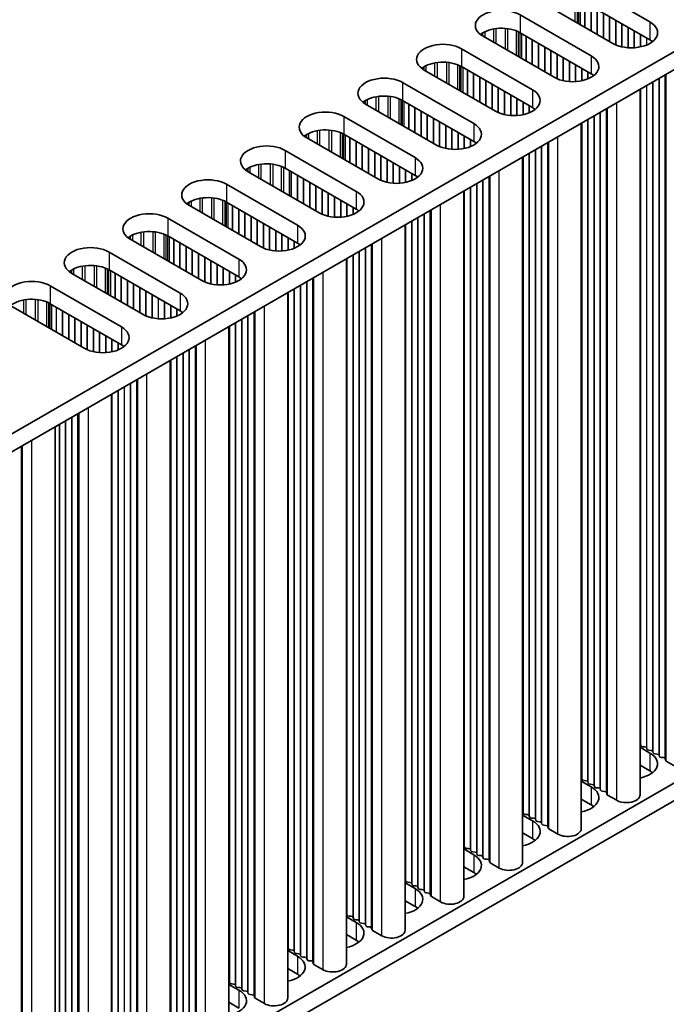
# Model space of a CAD drawing. Units: millimetres. Extents: x 0 to 9424, y 0 to 1686.
# Drawn here: x 575 to 634, y 348 to 438 of the extents above; entities that cross this region are included whole.
import ezdxf

# ---------------------------------------------------------------- set-up
doc = ezdxf.new("R2010")
doc.units = ezdxf.units.MM
doc.header["$LTSCALE"] = 5
doc.layers.add('Visible (ISO)', color=7, linetype='Continuous', lineweight=35)
doc.layers.add('Visible Narrow (ISO)', color=7, linetype='Continuous', lineweight=25)

msp = doc.modelspace()

# ---------------------------------------------------------------- linework, layer by layer
at = {"layer": 'Visible (ISO)'}
for p, q in [((467.644, 338.7715), (695.1556, 470.1254)), ((469.0582, 337.955), (695.1556, 468.4924)), ((626.142, 441.7929), (632.6474, 438.0371)), ((632.6474, 436.4041), (626.142, 440.1599)), ((629.2532, 436.0775), (622.7479, 439.8333)), ((620.768, 438.6903), (627.2733, 434.9344)), ((623.8792, 432.9748), (617.3739, 436.7307)), ((627.2733, 433.3014), (620.768, 437.0573)), ((615.394, 435.5876), (621.8993, 431.8317)), ((621.8993, 430.1987), (615.394, 433.9546)), ((618.5052, 429.8721), (611.9998, 433.628)), ((610.0199, 432.4849), (616.5253, 428.729)), ((631.7407, 367.2672), (631.7407, 431.8798)), ((613.1312, 426.7694), (606.6258, 430.5253)), ((616.5253, 427.096), (610.0199, 430.8519)), ((604.6459, 429.3822), (611.1513, 425.6263)), ((626.3667, 364.1645), (626.3667, 428.7771)), ((611.1513, 423.9933), (604.6459, 427.7492)), ((607.7572, 423.6667), (601.2518, 427.4226)), ((599.2719, 426.2795), (605.7773, 422.5236)), ((620.9927, 361.0618), (620.9927, 425.6744)), ((602.3832, 420.564), (595.8778, 424.3199)), ((605.7773, 420.8906), (599.2719, 424.6465)), ((593.8979, 423.1768), (600.4033, 419.4209)), ((615.6186, 357.9592), (615.6186, 422.5717)), ((597.0092, 417.4613), (590.5038, 421.2172)), ((600.4033, 417.7879), (593.8979, 421.5438)), ((588.5239, 420.0741), (595.0293, 416.3182)), ((610.2446, 354.8565), (610.2446, 419.469)), ((595.0293, 414.6853), (588.5239, 418.4411)), ((591.6352, 414.3587), (585.1298, 418.1145)), ((583.1499, 416.9714), (589.6553, 413.2156)), ((604.8706, 351.7538), (604.8706, 416.3663)), ((586.2612, 411.256), (579.7558, 415.0119)), ((589.6553, 411.5826), (583.1499, 415.3385)), ((577.7759, 413.8688), (584.2813, 410.1129)), ((599.4966, 348.6511), (599.4966, 413.2636)), ((584.2813, 408.4799), (577.7759, 412.2358)), ((580.8871, 408.1533), (574.3818, 411.9092)), ((594.1226, 345.5484), (594.1226, 410.161)), ((588.7486, 342.4457), (588.7486, 407.0583)), ((485.1802, 281.9433), (695.1556, 403.1727)), ((583.3746, 339.343), (583.3746, 403.9556)), ((485.1802, 280.3103), (695.1556, 401.5397)), ((578.2127, 336.3628), (578.2127, 400.9754)), ((631.7407, 371.6078), (632.6474, 371.0843)), ((631.813, 371.762), (631.7847, 371.8763)), ((632.1807, 371.6477), (631.9827, 371.664)), ((632.3787, 371.4354), (632.3504, 371.5497)), ((632.7464, 371.3211), (632.5484, 371.3374)), ((632.9443, 371.1088), (632.9161, 371.2231)), ((633.312, 370.9945), (633.114, 371.0109)), ((633.51, 370.7822), (633.4817, 370.8965)), ((633.8777, 370.6679), (633.6797, 370.6843)), ((632.6474, 369.4513), (631.7407, 369.9748)), ((634.0875, 370.408), (634.0474, 370.5699)), ((634.9808, 369.8596), (634.1441, 370.3427)), ((626.3667, 368.5051), (627.2733, 367.9816)), ((626.439, 368.6593), (626.4107, 368.7737)), ((626.8067, 368.545), (626.6087, 368.5614)), ((627.0046, 368.3327), (626.9764, 368.4471)), ((627.3723, 368.2184), (627.1744, 368.2348)), ((627.5703, 368.0061), (627.542, 368.1205)), ((627.938, 367.8918), (627.74, 367.9082)), ((628.136, 367.6795), (628.1077, 367.7939)), ((628.5037, 367.5652), (628.3057, 367.5816)), ((628.7135, 367.3053), (628.6734, 367.4673)), ((629.6068, 366.7569), (628.7701, 367.24)), ((627.2733, 366.3487), (626.3667, 366.8721)), ((620.9927, 365.4024), (621.8993, 364.879)), ((621.0649, 365.5567), (621.0367, 365.671)), ((621.4326, 365.4423), (621.2347, 365.4587)), ((621.6306, 365.2301), (621.6023, 365.3444)), ((621.9983, 365.1157), (621.8003, 365.1321)), ((622.1963, 364.9035), (622.168, 365.0178)), ((622.564, 364.7891), (622.366, 364.8055)), ((622.762, 364.5769), (622.7337, 364.6912)), ((623.1297, 364.4625), (622.9317, 364.4789)), ((623.3395, 364.2026), (623.2994, 364.3646)), ((621.8993, 363.246), (620.9927, 363.7694)), ((624.2328, 363.6542), (623.396, 364.1373)), ((615.6909, 362.454), (615.6627, 362.5683)), ((615.6186, 362.2997), (616.5253, 361.7763)), ((616.0586, 362.3397), (615.8606, 362.356)), ((616.2566, 362.1274), (616.2283, 362.2417)), ((616.6243, 362.0131), (616.4263, 362.0294)), ((616.8223, 361.8008), (616.794, 361.9151)), ((617.19, 361.6865), (616.992, 361.7028)), ((617.388, 361.4742), (617.3597, 361.5885)), ((617.7557, 361.3599), (617.5577, 361.3762)), ((617.9655, 361.0999), (617.9254, 361.2619)), ((618.8588, 360.5515), (618.022, 361.0346)), ((616.5253, 360.1433), (615.6186, 360.6668)), ((610.2446, 359.1971), (611.1513, 358.6736)), ((610.3169, 359.3513), (610.2886, 359.4656)), ((610.6846, 359.237), (610.4866, 359.2533)), ((610.8826, 359.0247), (610.8543, 359.139)), ((611.2503, 358.9104), (611.0523, 358.9267)), ((611.4483, 358.6981), (611.42, 358.8124)), ((611.816, 358.5838), (611.618, 358.6001)), ((612.014, 358.3715), (611.9857, 358.4858)), ((612.3817, 358.2572), (612.1837, 358.2735)), ((612.5915, 357.9973), (612.5514, 358.1592)), ((611.1513, 357.0406), (610.2446, 357.5641)), ((613.4848, 357.4488), (612.648, 357.9319)), ((604.9429, 356.2486), (604.9146, 356.3629)), ((604.8706, 356.0944), (605.7773, 355.5709)), ((605.3106, 356.1343), (605.1126, 356.1506)), ((605.5086, 355.922), (605.4803, 356.0363)), ((605.8763, 355.8077), (605.6783, 355.824)), ((606.0743, 355.5954), (606.046, 355.7097)), ((606.442, 355.4811), (606.244, 355.4974)), ((606.64, 355.2688), (606.6117, 355.3831)), ((605.7773, 353.9379), (604.8706, 354.4614)), ((607.0077, 355.1545), (606.8097, 355.1708)), ((607.2174, 354.8946), (607.1774, 355.0565)), ((608.1108, 354.3462), (607.274, 354.8292)), ((599.4966, 352.9917), (600.4033, 352.4682)), ((599.5689, 353.1459), (599.5406, 353.2602)), ((599.9366, 353.0316), (599.7386, 353.0479)), ((600.1346, 352.8193), (600.1063, 352.9336)), ((600.5023, 352.705), (600.3043, 352.7213)), ((600.7003, 352.4927), (600.672, 352.607)), ((601.068, 352.3784), (600.87, 352.3947)), ((601.266, 352.1661), (601.2377, 352.2804)), ((601.6337, 352.0518), (601.4357, 352.0681)), ((601.8434, 351.7919), (601.8034, 351.9538)), ((602.7367, 351.2435), (601.9, 351.7266)), ((600.4033, 350.8352), (599.4966, 351.3587)), ((594.1226, 349.889), (595.0293, 349.3655)), ((594.1949, 350.0432), (594.1666, 350.1575)), ((594.5626, 349.9289), (594.3646, 349.9452)), ((594.7606, 349.7166), (594.7323, 349.8309)), ((595.1283, 349.6023), (594.9303, 349.6186)), ((595.3263, 349.39), (595.298, 349.5043)), ((595.694, 349.2757), (595.496, 349.292)), ((595.8919, 349.0634), (595.8637, 349.1777)), ((595.0293, 347.7325), (594.1226, 348.256)), ((596.2596, 348.9491), (596.0617, 348.9654)), ((596.4694, 348.6892), (596.4293, 348.8511)), ((597.3627, 348.1408), (596.526, 348.6239))]:
    msp.add_line(p, q, dxfattribs=at)
for centre, major_axis, start_param, end_param in [((619.0709, 437.7105), (-2.4, 0), 3.9269908, 7.0685835), ((619.0709, 436.0775), (-2.4, 0), 3.9269908, 5.6530481), ((630.9503, 437.0573), (2.4, 0), 3.9269908, 7.0685835), ((613.6969, 434.6078), (-2.4, 0), 3.9269908, 7.0685835), ((630.9503, 435.4243), (-2.4, 0), 3.7717299, 3.9269908), ((625.5763, 433.9546), (2.4, 0), 3.9269908, 7.0685835), ((613.6969, 432.9748), (-2.4, 0), 3.9269908, 5.6530481), ((608.3229, 431.5051), (-2.4, 0), 3.9269908, 7.0685835), ((625.5763, 432.3216), (-2.4, 0), 3.7717299, 3.9269908), ((608.3229, 429.8721), (-2.4, 0), 3.9269908, 5.6530481), ((620.2023, 430.8519), (2.4, 0), 3.9269908, 7.0685835), ((620.2023, 429.2189), (-2.4, 0), 3.7717299, 3.9269908), ((602.9489, 428.4024), (-2.4, 0), 3.9269908, 7.0685835), ((614.8283, 427.7492), (2.4, 0), 3.9269908, 7.0685835), ((602.9489, 426.7694), (-2.4, 0), 3.9269908, 5.6530481), ((597.5749, 425.2997), (-2.4, 0), 3.9269908, 7.0685835), ((614.8283, 426.1162), (-2.4, 0), 3.7717299, 3.9269908), ((609.4543, 424.6465), (2.4, 0), 3.9269908, 7.0685835), ((597.5749, 423.6667), (-2.4, 0), 3.9269908, 5.6530481), ((609.4543, 423.0135), (-2.4, 0), 3.7717299, 3.9269908), ((592.2008, 422.197), (-2.4, 0), 3.9269908, 7.0685835), ((604.0802, 421.5438), (2.4, 0), 3.9269908, 7.0685835), ((592.2008, 420.564), (-2.4, 0), 3.9269908, 5.6530481), ((586.8268, 419.0943), (-2.4, 0), 3.9269908, 7.0685835), ((604.0802, 419.9108), (-2.4, 0), 3.7717299, 3.9269908), ((598.7062, 418.4411), (2.4, 0), 3.9269908, 7.0685835), ((586.8268, 417.4613), (-2.4, 0), 3.9269908, 5.6530481), ((598.7062, 416.8081), (-2.4, 0), 3.7717299, 3.9269908), ((581.4528, 415.9916), (-2.4, 0), 3.9269908, 7.0685835), ((581.4528, 414.3587), (-2.4, 0), 3.9269908, 5.6530481), ((593.3322, 415.3385), (2.4, 0), 3.9269908, 7.0685835), ((576.0788, 412.889), (-2.4, 0), 3.9269908, 7.0685835), ((593.3322, 413.7055), (-2.4, 0), 3.7717299, 3.9269908), ((587.9582, 412.2358), (2.4, 0), 3.9269908, 7.0685835), ((576.0788, 411.256), (-2.4, 0), 3.9269908, 5.6530481), ((587.9582, 410.6028), (-2.4, 0), 3.7717299, 3.9269908), ((582.5842, 409.1331), (2.4, 0), 3.9269908, 7.0685835), ((582.5842, 407.5001), (-2.4, 0), 3.7717299, 3.9269908), ((631.5867, 371.86), (0.2, 0), 0.1418971, 0.6920767), ((632.011, 371.7784), (-0.2, 0), 0.1418971, 1.4288993), ((632.1524, 371.5334), (0.2, 0), 0.1418971, 1.4288993), ((630.9503, 370.1045), (2.4, 0), 5.0479778, 7.0685835), ((632.5766, 371.4518), (-0.2, 0), 0.1418971, 1.4288993), ((632.7181, 371.2068), (0.2, 0), 0.1418971, 1.4288993), ((633.1423, 371.1252), (-0.2, 0), 0.1418971, 1.4288993), ((633.2838, 370.8802), (0.2, 0), 0.1418971, 1.4288993), ((633.708, 370.7986), (-0.2, 0), 0.1418971, 1.4288993), ((633.8494, 370.5536), (0.2, 0), 0.1418971, 1.4288993), ((634.2855, 370.4243), (-0.2, 0), 0.1418971, 0.7853982), ((626.2127, 368.7573), (0.2, 0), 0.1418971, 0.6920767), ((630.9503, 368.4715), (-2.4, 0), 3.7717299, 3.9269908), ((625.5763, 367.0019), (2.4, 0), 5.0479778, 7.0685835), ((626.6369, 368.6757), (-0.2, 0), 0.1418971, 1.4288993), ((626.7784, 368.4307), (0.2, 0), 0.1418971, 1.4288993), ((627.2026, 368.3491), (-0.2, 0), 0.1418971, 1.4288993), ((627.3441, 368.1041), (0.2, 0), 0.1418971, 1.4288993), ((627.7683, 368.0225), (-0.2, 0), 0.1418971, 1.4288993), ((627.9097, 367.7775), (0.2, 0), 0.1418971, 1.4288993), ((628.334, 367.6959), (-0.2, 0), 0.1418971, 1.4288993), ((628.4754, 367.4509), (0.2, 0), 0.1418971, 1.4288993), ((628.9115, 367.3216), (-0.2, 0), 0.1418971, 0.7853982), ((630.4907, 367.2672), (1.25, 0), 3.9269908, 6.2831853), ((625.5763, 365.3689), (-2.4, 0), 3.7717299, 3.9269908), ((620.8387, 365.6546), (0.2, 0), 0.1418971, 0.6920767), ((621.2629, 365.573), (-0.2, 0), 0.1418971, 1.4288993), ((621.4044, 365.328), (0.2, 0), 0.1418971, 1.4288993), ((621.8286, 365.2464), (-0.2, 0), 0.1418971, 1.4288993), ((620.2023, 363.8992), (2.4, 0), 5.0479778, 7.0685835), ((621.97, 365.0014), (0.2, 0), 0.1418971, 1.4288993), ((622.3943, 364.9198), (-0.2, 0), 0.1418971, 1.4288993), ((622.5357, 364.6748), (0.2, 0), 0.1418971, 1.4288993), ((622.96, 364.5932), (-0.2, 0), 0.1418971, 1.4288993), ((623.1014, 364.3482), (0.2, 0), 0.1418971, 1.4288993), ((623.5375, 364.219), (-0.2, 0), 0.1418971, 0.7853982), ((625.1167, 364.1645), (1.25, 0), 3.9269908, 6.2831853), ((615.4647, 362.5519), (0.2, 0), 0.1418971, 0.6920767), ((620.2023, 362.2662), (-2.4, 0), 3.7717299, 3.9269908), ((614.8283, 360.7965), (2.4, 0), 5.0479778, 7.0685835), ((615.8889, 362.4703), (-0.2, 0), 0.1418971, 1.4288993), ((616.0303, 362.2253), (0.2, 0), 0.1418971, 1.4288993), ((616.4546, 362.1437), (-0.2, 0), 0.1418971, 1.4288993), ((616.596, 361.8987), (0.2, 0), 0.1418971, 1.4288993), ((617.0203, 361.8171), (-0.2, 0), 0.1418971, 1.4288993), ((617.1617, 361.5722), (0.2, 0), 0.1418971, 1.4288993), ((617.586, 361.4905), (-0.2, 0), 0.1418971, 1.4288993), ((617.7274, 361.2456), (0.2, 0), 0.1418971, 1.4288993), ((618.1635, 361.1163), (-0.2, 0), 0.1418971, 0.7853982), ((619.7427, 361.0618), (1.25, 0), 3.9269908, 6.2831853), ((614.8283, 359.1635), (-2.4, 0), 3.7717299, 3.9269908), ((610.0907, 359.4493), (0.2, 0), 0.1418971, 0.6920767), ((610.5149, 359.3676), (-0.2, 0), 0.1418971, 1.4288993), ((610.6563, 359.1227), (0.2, 0), 0.1418971, 1.4288993), ((611.0806, 359.041), (-0.2, 0), 0.1418971, 1.4288993), ((611.222, 358.7961), (0.2, 0), 0.1418971, 1.4288993), ((609.4543, 357.6938), (2.4, 0), 5.0479778, 7.0685835), ((611.6463, 358.7144), (-0.2, 0), 0.1418971, 1.4288993), ((611.7877, 358.4695), (0.2, 0), 0.1418971, 1.4288993), ((612.212, 358.3878), (-0.2, 0), 0.1418971, 1.4288993), ((612.3534, 358.1429), (0.2, 0), 0.1418971, 1.4288993), ((612.7894, 358.0136), (-0.2, 0), 0.1418971, 0.7853982), ((614.3686, 357.9592), (1.25, 0), 3.9269908, 6.2831853), ((604.7166, 356.3466), (0.2, 0), 0.1418971, 0.6920767), ((605.1409, 356.2649), (-0.2, 0), 0.1418971, 1.4288993), ((609.4543, 356.0608), (-2.4, 0), 3.7717299, 3.9269908), ((604.0802, 354.5911), (2.4, 0), 5.0479778, 7.0685835), ((605.2823, 356.02), (0.2, 0), 0.1418971, 1.4288993), ((605.7066, 355.9383), (-0.2, 0), 0.1418971, 1.4288993), ((605.848, 355.6934), (0.2, 0), 0.1418971, 1.4288993), ((606.2723, 355.6117), (-0.2, 0), 0.1418971, 1.4288993), ((606.4137, 355.3668), (0.2, 0), 0.1418971, 1.4288993), ((606.838, 355.2851), (-0.2, 0), 0.1418971, 1.4288993), ((606.9794, 355.0402), (0.2, 0), 0.1418971, 1.4288993), ((607.4154, 354.9109), (-0.2, 0), 0.1418971, 0.7853982), ((608.9946, 354.8565), (1.25, 0), 3.9269908, 6.2831853), ((604.0802, 352.9581), (-2.4, 0), 3.7717299, 3.9269908), ((599.3426, 353.2439), (0.2, 0), 0.1418971, 0.6920767), ((599.7669, 353.1622), (-0.2, 0), 0.1418971, 1.4288993), ((599.9083, 352.9173), (0.2, 0), 0.1418971, 1.4288993), ((600.3326, 352.8356), (-0.2, 0), 0.1418971, 1.4288993), ((600.474, 352.5907), (0.2, 0), 0.1418971, 1.4288993), ((598.7062, 351.4884), (2.4, 0), 5.0479778, 7.0685835), ((600.8983, 352.509), (-0.2, 0), 0.1418971, 1.4288993), ((601.0397, 352.2641), (0.2, 0), 0.1418971, 1.4288993), ((601.4639, 352.1824), (-0.2, 0), 0.1418971, 1.4288993), ((601.6054, 351.9375), (0.2, 0), 0.1418971, 1.4288993), ((602.0414, 351.8082), (-0.2, 0), 0.1418971, 0.7853982), ((603.6206, 351.7538), (1.25, 0), 3.9269908, 6.2831853), ((598.7062, 349.8554), (-2.4, 0), 3.7717299, 3.9269908), ((593.9686, 350.1412), (0.2, 0), 0.1418971, 0.6920767), ((594.3929, 350.0595), (-0.2, 0), 0.1418971, 1.4288993), ((594.5343, 349.8146), (0.2, 0), 0.1418971, 1.4288993), ((593.3322, 348.3857), (2.4, 0), 5.0479778, 7.0685835), ((594.9586, 349.7329), (-0.2, 0), 0.1418971, 1.4288993), ((595.1, 349.488), (0.2, 0), 0.1418971, 1.4288993), ((595.5243, 349.4064), (-0.2, 0), 0.1418971, 1.4288993), ((595.6657, 349.1614), (0.2, 0), 0.1418971, 1.4288993), ((596.0899, 349.0798), (-0.2, 0), 0.1418971, 1.4288993), ((596.2314, 348.8348), (0.2, 0), 0.1418971, 1.4288993), ((596.6674, 348.7055), (-0.2, 0), 0.1418971, 0.7853982), ((598.2466, 348.6511), (1.25, 0), 3.9269908, 6.2831853)]:
    msp.add_ellipse(centre, major_axis=major_axis, ratio=0.5773503, start_param=start_param, end_param=end_param, dxfattribs=at)
at = {"layer": 'Visible Narrow (ISO)'}
for p, q in [((625.8173, 438.0612), (625.8173, 440.3169)), ((626.0083, 437.9509), (626.0083, 440.2315)), ((626.135, 437.8778), (626.135, 440.164)), ((626.2932, 437.7865), (626.2932, 440.0726)), ((626.6935, 437.5553), (626.6935, 439.8415)), ((626.7218, 437.539), (626.7218, 439.8252)), ((627.2592, 437.2287), (627.2592, 439.5149)), ((627.2875, 437.2124), (627.2875, 439.4986)), ((627.8249, 436.9021), (627.8249, 439.1883)), ((627.8532, 436.8858), (627.8532, 439.172)), ((620.768, 438.6903), (620.768, 437.0573)), ((628.3906, 436.5755), (628.3906, 438.8617)), ((628.4189, 436.5592), (628.4189, 438.8454)), ((628.9563, 436.2489), (628.9563, 438.5351)), ((628.9845, 436.2326), (628.9845, 438.5188)), ((618.3473, 436.1687), (618.3473, 437.3986)), ((618.5726, 436.0386), (618.5726, 437.4329)), ((619.4278, 435.5448), (619.4278, 437.4477)), ((619.6531, 435.4147), (619.6531, 437.4217)), ((629.5219, 435.9437), (629.5219, 438.2085)), ((629.5502, 435.9318), (629.5502, 438.1922)), ((630.0876, 435.7642), (630.0876, 437.8819)), ((630.1159, 435.7581), (630.1159, 437.8656)), ((630.6533, 435.6823), (630.6533, 437.5553)), ((630.6816, 435.6803), (630.6816, 437.539)), ((632.6474, 438.0371), (632.6474, 436.4041)), ((617.3661, 436.7352), (617.3661, 437.0528)), ((617.5571, 436.6249), (617.5571, 437.1527)), ((620.4433, 434.9585), (620.4433, 437.2142)), ((620.6343, 434.8482), (620.6343, 437.1288)), ((620.761, 434.7751), (620.761, 437.0613)), ((620.9192, 434.6838), (620.9192, 436.97)), ((621.3195, 434.4526), (621.3195, 436.7388)), ((621.3478, 434.4363), (621.3478, 436.7225)), ((631.219, 435.6803), (631.219, 437.2287)), ((631.2473, 435.6823), (631.2473, 437.2124)), ((631.7847, 435.7581), (631.7847, 436.9021)), ((631.813, 435.7642), (631.813, 436.8858)), ((632.3504, 435.9318), (632.3504, 436.5755)), ((632.3787, 435.9437), (632.3787, 436.5592)), ((615.394, 435.5876), (615.394, 433.9546)), ((621.8852, 434.126), (621.8852, 436.4122)), ((621.9135, 434.1097), (621.9135, 436.3959)), ((622.4509, 433.7994), (622.4509, 436.0856)), ((622.4792, 433.7831), (622.4792, 436.0693)), ((623.0166, 433.4728), (623.0166, 435.759)), ((623.0448, 433.4565), (623.0448, 435.7427)), ((623.5822, 433.1462), (623.5822, 435.4324)), ((623.6105, 433.1299), (623.6105, 435.4161)), ((624.1479, 432.841), (624.1479, 435.1058)), ((624.1762, 432.8291), (624.1762, 435.0895)), ((624.7136, 432.6615), (624.7136, 434.7792)), ((624.7419, 432.6554), (624.7419, 434.7629)), ((627.2733, 434.9344), (627.2733, 433.3014)), ((611.9921, 433.6325), (611.9921, 433.9501)), ((612.1831, 433.5222), (612.1831, 434.05)), ((612.9732, 433.066), (612.9732, 434.2959)), ((613.1986, 432.9359), (613.1986, 434.3302)), ((614.0538, 432.4421), (614.0538, 434.345)), ((614.2791, 432.312), (614.2791, 434.319)), ((615.0693, 431.8558), (615.0693, 434.1115)), ((615.2603, 431.7455), (615.2603, 434.0261)), ((615.387, 431.6724), (615.387, 433.9586)), ((615.5452, 431.5811), (615.5452, 433.8673)), ((625.2793, 432.5796), (625.2793, 434.4526)), ((625.3076, 432.5776), (625.3076, 434.4363)), ((625.845, 432.5776), (625.845, 434.126)), ((625.8733, 432.5796), (625.8733, 434.1097)), ((626.4107, 432.6554), (626.4107, 433.7994)), ((626.439, 432.6615), (626.439, 433.7831)), ((615.9455, 431.3499), (615.9455, 433.6361)), ((615.9738, 431.3336), (615.9738, 433.6198)), ((616.5112, 431.0233), (616.5112, 433.3095)), ((616.5395, 431.007), (616.5395, 433.2932)), ((617.0769, 430.6968), (617.0769, 432.9829)), ((617.1052, 430.6804), (617.1052, 432.9666)), ((626.9764, 432.8291), (626.9764, 433.4728)), ((627.0046, 432.841), (627.0046, 433.4565)), ((633.4817, 370.8965), (633.4817, 432.885)), ((633.51, 370.7822), (633.51, 432.9013)), ((634.0474, 370.5699), (634.0474, 433.2116)), ((634.0875, 370.408), (634.0875, 433.2347)), ((634.1441, 370.3427), (634.1441, 433.2674)), ((610.0199, 432.4849), (610.0199, 430.8519)), ((617.6426, 430.3702), (617.6426, 432.6563)), ((617.6708, 430.3538), (617.6708, 432.64)), ((618.2082, 430.0436), (618.2082, 432.3297)), ((618.2365, 430.0272), (618.2365, 432.3134)), ((618.7739, 429.7384), (618.7739, 432.0031)), ((618.8022, 429.7265), (618.8022, 431.9868)), ((632.3504, 371.5497), (632.3504, 432.2318)), ((632.3787, 371.4354), (632.3787, 432.2481)), ((632.9161, 371.2231), (632.9161, 432.5584)), ((632.9443, 371.1088), (632.9443, 432.5747)), ((607.5992, 429.9633), (607.5992, 431.1932)), ((607.8245, 429.8332), (607.8245, 431.2275)), ((608.6798, 429.3394), (608.6798, 431.2423)), ((608.9051, 429.2093), (608.9051, 431.2163)), ((619.3396, 429.5589), (619.3396, 431.6765)), ((619.3679, 429.5527), (619.3679, 431.6602)), ((619.9053, 429.4769), (619.9053, 431.3499)), ((619.9336, 429.475), (619.9336, 431.3336)), ((621.8993, 431.8317), (621.8993, 430.1987)), ((631.7847, 371.8763), (631.7847, 431.9052)), ((631.813, 371.762), (631.813, 431.9215)), ((606.6181, 430.5298), (606.6181, 430.8474)), ((606.8091, 430.4195), (606.8091, 430.9473)), ((609.6953, 428.7531), (609.6953, 431.0088)), ((609.8863, 428.6429), (609.8863, 430.9234)), ((610.013, 428.5697), (610.013, 430.8559)), ((610.1712, 428.4784), (610.1712, 430.7646)), ((610.5715, 428.2473), (610.5715, 430.5335)), ((610.5998, 428.2309), (610.5998, 430.5171)), ((611.1372, 427.9207), (611.1372, 430.2069)), ((611.1655, 427.9043), (611.1655, 430.1905)), ((620.471, 429.475), (620.471, 431.0233)), ((620.4993, 429.4769), (620.4993, 431.007)), ((621.0367, 429.5527), (621.0367, 430.6968)), ((621.0649, 429.5589), (621.0649, 430.6804)), ((621.6023, 429.7265), (621.6023, 430.3702)), ((621.6306, 429.7384), (621.6306, 430.3538)), ((628.7701, 367.24), (628.7701, 430.1647)), ((629.6068, 366.7569), (629.6068, 430.6478)), ((604.6459, 429.3822), (604.6459, 427.7492)), ((611.7029, 427.5941), (611.7029, 429.8803)), ((611.7311, 427.5777), (611.7311, 429.8639)), ((612.2685, 427.2675), (612.2685, 429.5537)), ((612.2968, 427.2511), (612.2968, 429.5373)), ((627.542, 368.1205), (627.542, 429.4557)), ((627.5703, 368.0061), (627.5703, 429.472)), ((628.1077, 367.7939), (628.1077, 429.7823)), ((628.136, 367.6795), (628.136, 429.7986)), ((628.6734, 367.4673), (628.6734, 430.1089)), ((628.7135, 367.3053), (628.7135, 430.132)), ((612.8342, 426.9409), (612.8342, 429.2271)), ((612.8625, 426.9245), (612.8625, 429.2107)), ((613.3999, 426.6357), (613.3999, 428.9005)), ((613.4282, 426.6238), (613.4282, 428.8841)), ((613.9656, 426.4562), (613.9656, 428.5739)), ((613.9939, 426.45), (613.9939, 428.5575)), ((616.5253, 428.729), (616.5253, 427.096)), ((626.4107, 368.7737), (626.4107, 428.8025)), ((626.439, 368.6593), (626.439, 428.8188)), ((626.9764, 368.4471), (626.9764, 429.1291)), ((627.0046, 368.3327), (627.0046, 429.1454)), ((601.2441, 427.4271), (601.2441, 427.7447)), ((601.4351, 427.3168), (601.4351, 427.8446)), ((602.2252, 426.8606), (602.2252, 428.0906)), ((602.4505, 426.7305), (602.4505, 428.1248)), ((603.3058, 426.2367), (603.3058, 428.1396)), ((603.5311, 426.1067), (603.5311, 428.1137)), ((604.3213, 425.6505), (604.3213, 427.9061)), ((604.5123, 425.5402), (604.5123, 427.8207)), ((604.639, 425.467), (604.639, 427.7532)), ((604.7971, 425.3757), (604.7971, 427.6619)), ((605.1975, 425.1446), (605.1975, 427.4308)), ((614.5313, 426.3742), (614.5313, 428.2473)), ((614.5596, 426.3723), (614.5596, 428.2309)), ((615.097, 426.3723), (615.097, 427.9207)), ((615.1253, 426.3742), (615.1253, 427.9043)), ((615.6627, 426.45), (615.6627, 427.5941)), ((615.6909, 426.4562), (615.6909, 427.5777)), ((624.2328, 363.6542), (624.2328, 427.5451)), ((605.2258, 425.1282), (605.2258, 427.4144)), ((605.7632, 424.818), (605.7632, 427.1042)), ((605.7914, 424.8016), (605.7914, 427.0878)), ((606.3288, 424.4914), (606.3288, 426.7776)), ((606.3571, 424.475), (606.3571, 426.7612)), ((616.2283, 426.6238), (616.2283, 427.2675)), ((616.2566, 426.6357), (616.2566, 427.2511)), ((622.7337, 364.6912), (622.7337, 426.6796)), ((622.762, 364.5769), (622.762, 426.6959)), ((623.2994, 364.3646), (623.2994, 427.0062)), ((623.3395, 364.2026), (623.3395, 427.0293)), ((623.396, 364.1373), (623.396, 427.062)), ((599.2719, 426.2795), (599.2719, 424.6465)), ((606.8945, 424.1648), (606.8945, 426.451)), ((606.9228, 424.1484), (606.9228, 426.4346)), ((607.4602, 423.8382), (607.4602, 426.1244)), ((607.4885, 423.8218), (607.4885, 426.108)), ((608.0259, 423.533), (608.0259, 425.7978)), ((608.0542, 423.5211), (608.0542, 425.7814)), ((611.1513, 425.6263), (611.1513, 423.9933)), ((621.0367, 365.671), (621.0367, 425.6998)), ((621.0649, 365.5567), (621.0649, 425.7161)), ((621.6023, 365.3444), (621.6023, 426.0264)), ((621.6306, 365.2301), (621.6306, 426.0427)), ((622.168, 365.0178), (622.168, 426.353)), ((622.1963, 364.9035), (622.1963, 426.3693)), ((596.061, 424.2141), (596.061, 424.7419)), ((596.8512, 423.7579), (596.8512, 424.9879)), ((597.0765, 423.6278), (597.0765, 425.0222)), ((597.9318, 423.134), (597.9318, 425.0369)), ((598.1571, 423.004), (598.1571, 425.011)), ((598.9473, 422.5478), (598.9473, 424.8035)), ((608.5916, 423.3535), (608.5916, 425.4712)), ((608.6199, 423.3473), (608.6199, 425.4548)), ((609.1573, 423.2715), (609.1573, 425.1446)), ((609.1856, 423.2696), (609.1856, 425.1282)), ((609.723, 423.2696), (609.723, 424.818)), ((609.7512, 423.2715), (609.7512, 424.8016)), ((595.87, 424.3244), (595.87, 424.642)), ((599.1383, 422.4375), (599.1383, 424.718)), ((599.6538, 422.1399), (599.6538, 424.4261)), ((599.8235, 422.0419), (599.8235, 424.3281)), ((599.8517, 422.0256), (599.8517, 424.3117)), ((600.3891, 421.7153), (600.3891, 424.0015)), ((600.4174, 421.699), (600.4174, 423.9851)), ((610.2886, 423.3473), (610.2886, 424.4914)), ((610.3169, 423.3535), (610.3169, 424.475)), ((610.8543, 423.5211), (610.8543, 424.1648)), ((610.8826, 423.533), (610.8826, 424.1484)), ((617.9254, 361.2619), (617.9254, 423.9035)), ((617.9655, 361.0999), (617.9655, 423.9266)), ((618.022, 361.0346), (618.022, 423.9593)), ((618.8588, 360.5515), (618.8588, 424.4424)), ((593.8979, 423.1768), (593.8979, 421.5438)), ((600.9548, 421.3887), (600.9548, 423.6749)), ((600.9831, 421.3724), (600.9831, 423.6586)), ((601.5205, 421.0621), (601.5205, 423.3483)), ((601.5488, 421.0458), (601.5488, 423.332)), ((602.0862, 420.7355), (602.0862, 423.0217)), ((602.1145, 420.7192), (602.1145, 423.0054)), ((616.2283, 362.2417), (616.2283, 422.9237)), ((616.2566, 362.1274), (616.2566, 422.94)), ((616.794, 361.9151), (616.794, 423.2503)), ((616.8223, 361.8008), (616.8223, 423.2666)), ((617.3597, 361.5885), (617.3597, 423.5769)), ((617.388, 361.4742), (617.388, 423.5932)), ((602.6519, 420.4303), (602.6519, 422.6951)), ((602.6802, 420.4184), (602.6802, 422.6788)), ((603.2176, 420.2508), (603.2176, 422.3685)), ((603.2459, 420.2446), (603.2459, 422.3522)), ((603.7833, 420.1688), (603.7833, 422.0419)), ((603.8115, 420.1669), (603.8115, 422.0256)), ((605.7773, 422.5236), (605.7773, 420.8906)), ((615.6627, 362.5683), (615.6627, 422.5971)), ((615.6909, 362.454), (615.6909, 422.6134)), ((590.496, 421.2217), (590.496, 421.5393)), ((590.687, 421.1114), (590.687, 421.6393)), ((591.4772, 420.6552), (591.4772, 421.8852)), ((591.7025, 420.5251), (591.7025, 421.9195)), ((592.5578, 420.0314), (592.5578, 421.9343)), ((592.7831, 419.9013), (592.7831, 421.9083)), ((593.5732, 419.4451), (593.5732, 421.7008)), ((593.7643, 419.3348), (593.7643, 421.6153)), ((593.8909, 419.2617), (593.8909, 421.5478)), ((594.0491, 419.1703), (594.0491, 421.4565)), ((594.4494, 418.9392), (594.4494, 421.2254)), ((594.4777, 418.9229), (594.4777, 421.2091)), ((604.3489, 420.1669), (604.3489, 421.7153)), ((604.3772, 420.1688), (604.3772, 421.699)), ((604.9146, 420.2446), (604.9146, 421.3887)), ((604.9429, 420.2508), (604.9429, 421.3724)), ((613.4848, 357.4488), (613.4848, 421.3397)), ((595.0151, 418.6126), (595.0151, 420.8988)), ((595.0434, 418.5963), (595.0434, 420.8825)), ((595.5808, 418.286), (595.5808, 420.5722)), ((595.6091, 418.2697), (595.6091, 420.5559)), ((596.1465, 417.9594), (596.1465, 420.2456)), ((596.1748, 417.9431), (596.1748, 420.2293)), ((605.4803, 420.4184), (605.4803, 421.0621)), ((605.5086, 420.4303), (605.5086, 421.0458)), ((611.9857, 358.4858), (611.9857, 420.4742)), ((612.014, 358.3715), (612.014, 420.4905)), ((612.5514, 358.1592), (612.5514, 420.8008)), ((612.5915, 357.9973), (612.5915, 420.8239)), ((612.648, 357.9319), (612.648, 420.8566)), ((588.5239, 420.0741), (588.5239, 418.4411)), ((596.7122, 417.6328), (596.7122, 419.919)), ((596.7405, 417.6165), (596.7405, 419.9027)), ((597.2779, 417.3276), (597.2779, 419.5924)), ((597.3062, 417.3157), (597.3062, 419.5761)), ((600.4033, 419.4209), (600.4033, 417.7879)), ((610.2886, 359.4656), (610.2886, 419.4944)), ((610.3169, 359.3513), (610.3169, 419.5107)), ((610.8543, 359.139), (610.8543, 419.821)), ((610.8826, 359.0247), (610.8826, 419.8373)), ((611.42, 358.8124), (611.42, 420.1476)), ((611.4483, 358.6981), (611.4483, 420.1639)), ((585.122, 418.119), (585.122, 418.4366)), ((585.313, 418.0087), (585.313, 418.5366)), ((586.1032, 417.5525), (586.1032, 418.7825)), ((586.3285, 417.4225), (586.3285, 418.8168)), ((587.1838, 416.9287), (587.1838, 418.8316)), ((587.4091, 416.7986), (587.4091, 418.8056)), ((588.1992, 416.3424), (588.1992, 418.5981)), ((588.3902, 416.2321), (588.3902, 418.5127)), ((588.5169, 416.159), (588.5169, 418.4451)), ((597.8436, 417.1481), (597.8436, 419.2658)), ((597.8718, 417.1419), (597.8718, 419.2495)), ((598.4092, 417.0661), (598.4092, 418.9392)), ((598.4375, 417.0642), (598.4375, 418.9229)), ((598.9749, 417.0642), (598.9749, 418.6126)), ((599.0032, 417.0661), (599.0032, 418.5963)), ((588.6751, 416.0676), (588.6751, 418.3538)), ((589.0754, 415.8365), (589.0754, 418.1227)), ((589.1037, 415.8202), (589.1037, 418.1064)), ((589.6411, 415.5099), (589.6411, 417.7961)), ((589.6694, 415.4936), (589.6694, 417.7798)), ((599.5406, 417.1419), (599.5406, 418.286)), ((599.5689, 417.1481), (599.5689, 418.2697)), ((600.1063, 417.3157), (600.1063, 417.9594)), ((600.1346, 417.3276), (600.1346, 417.9431)), ((607.1774, 355.0565), (607.1774, 417.6981)), ((607.2174, 354.8946), (607.2174, 417.7213)), ((607.274, 354.8292), (607.274, 417.7539)), ((608.1108, 354.3462), (608.1108, 418.237)), ((583.1499, 416.9714), (583.1499, 415.3385)), ((590.2068, 415.1833), (590.2068, 417.4695)), ((590.2351, 415.167), (590.2351, 417.4532)), ((590.7725, 414.8567), (590.7725, 417.1429)), ((590.8008, 414.8404), (590.8008, 417.1266)), ((591.3382, 414.5301), (591.3382, 416.8163)), ((591.3665, 414.5138), (591.3665, 416.8)), ((605.4803, 356.0363), (605.4803, 416.7183)), ((605.5086, 355.922), (605.5086, 416.7347)), ((606.046, 355.7097), (606.046, 417.0449)), ((606.0743, 355.5954), (606.0743, 417.0613)), ((606.6117, 355.3831), (606.6117, 417.3715)), ((606.64, 355.2688), (606.64, 417.3879)), ((580.9545, 414.3198), (580.9545, 415.7141)), ((581.8097, 413.826), (581.8097, 415.7289)), ((591.9039, 414.2249), (591.9039, 416.4897)), ((591.9321, 414.213), (591.9321, 416.4734)), ((592.4695, 414.0454), (592.4695, 416.1631)), ((592.4978, 414.0392), (592.4978, 416.1468)), ((593.0352, 413.9635), (593.0352, 415.8365)), ((593.0635, 413.9615), (593.0635, 415.8202)), ((595.0293, 416.3182), (595.0293, 414.6853)), ((604.9146, 356.3629), (604.9146, 416.3917)), ((604.9429, 356.2486), (604.9429, 416.4081)), ((579.748, 415.0164), (579.748, 415.3339)), ((579.939, 414.9061), (579.939, 415.4339)), ((580.7292, 414.4499), (580.7292, 415.6798)), ((582.0351, 413.6959), (582.0351, 415.7029)), ((582.8252, 413.2397), (582.8252, 415.4954)), ((583.0162, 413.1294), (583.0162, 415.41)), ((583.1429, 413.0563), (583.1429, 415.3425)), ((583.3011, 412.965), (583.3011, 415.2511)), ((583.7014, 412.7338), (583.7014, 415.02)), ((583.7297, 412.7175), (583.7297, 415.0037)), ((593.6009, 413.9615), (593.6009, 415.5099)), ((593.6292, 413.9635), (593.6292, 415.4936)), ((594.1666, 414.0392), (594.1666, 415.1833)), ((594.1949, 414.0454), (594.1949, 415.167)), ((594.7323, 414.213), (594.7323, 414.8567)), ((594.7606, 414.2249), (594.7606, 414.8404)), ((602.7367, 351.2435), (602.7367, 415.1343)), ((584.2671, 412.4072), (584.2671, 414.6934)), ((584.2954, 412.3909), (584.2954, 414.6771)), ((584.8328, 412.0806), (584.8328, 414.3668)), ((584.8611, 412.0643), (584.8611, 414.3505)), ((585.3985, 411.754), (585.3985, 414.0402)), ((585.4268, 411.7377), (585.4268, 414.0239)), ((600.672, 352.607), (600.672, 413.9422)), ((600.7003, 352.4927), (600.7003, 413.9586)), ((601.2377, 352.2804), (601.2377, 414.2688)), ((601.266, 352.1661), (601.266, 414.2852)), ((601.8034, 351.9538), (601.8034, 414.5954)), ((601.8434, 351.7919), (601.8434, 414.6186)), ((601.9, 351.7266), (601.9, 414.6512)), ((577.7759, 413.8688), (577.7759, 412.2358)), ((585.9642, 411.4274), (585.9642, 413.7136)), ((585.9925, 411.4111), (585.9925, 413.6973)), ((586.5299, 411.1222), (586.5299, 413.387)), ((586.5581, 411.1103), (586.5581, 413.3707)), ((587.0955, 410.9427), (587.0955, 413.0604)), ((587.1238, 410.9366), (587.1238, 413.0441)), ((589.6553, 413.2156), (589.6553, 411.5826)), ((599.5406, 353.2602), (599.5406, 413.289)), ((599.5689, 353.1459), (599.5689, 413.3054)), ((600.1063, 352.9336), (600.1063, 413.6156)), ((600.1346, 352.8193), (600.1346, 413.632)), ((575.3552, 411.3472), (575.3552, 412.5771)), ((575.5805, 411.2171), (575.5805, 412.6114)), ((576.4357, 410.7233), (576.4357, 412.6262)), ((576.661, 410.5932), (576.661, 412.6002)), ((577.4512, 410.137), (577.4512, 412.3927)), ((577.6422, 410.0267), (577.6422, 412.3073)), ((577.7689, 409.9536), (577.7689, 412.2398)), ((577.9271, 409.8623), (577.9271, 412.1485)), ((587.6612, 410.8608), (587.6612, 412.7338)), ((587.6895, 410.8588), (587.6895, 412.7175)), ((588.2269, 410.8588), (588.2269, 412.4072)), ((588.2552, 410.8608), (588.2552, 412.3909)), ((578.3274, 409.6311), (578.3274, 411.9173)), ((578.3557, 409.6148), (578.3557, 411.901)), ((578.8931, 409.3045), (578.8931, 411.5907)), ((578.9214, 409.2882), (578.9214, 411.5744)), ((579.4588, 408.9779), (579.4588, 411.2641)), ((579.4871, 408.9616), (579.4871, 411.2478)), ((588.7926, 410.9366), (588.7926, 412.0806)), ((588.8209, 410.9427), (588.8209, 412.0643)), ((589.3583, 411.1103), (589.3583, 411.754)), ((589.3866, 411.1222), (589.3866, 411.7377)), ((596.4293, 348.8511), (596.4293, 411.4928)), ((596.4694, 348.6892), (596.4694, 411.5159)), ((596.526, 348.6239), (596.526, 411.5485)), ((597.3627, 348.1408), (597.3627, 412.0316)), ((580.0245, 408.6513), (580.0245, 410.9375)), ((580.0528, 408.635), (580.0528, 410.9212)), ((580.5902, 408.3247), (580.5902, 410.6109)), ((580.6184, 408.3084), (580.6184, 410.5946)), ((594.7323, 349.8309), (594.7323, 410.513)), ((594.7606, 349.7166), (594.7606, 410.5293)), ((595.298, 349.5043), (595.298, 410.8396)), ((595.3263, 349.39), (595.3263, 410.8559)), ((595.8637, 349.1777), (595.8637, 411.1662)), ((595.8919, 349.0634), (595.8919, 411.1825)), ((581.1558, 408.0196), (581.1558, 410.2843)), ((581.1841, 408.0076), (581.1841, 410.268)), ((581.7215, 407.84), (581.7215, 409.9577)), ((581.7498, 407.8339), (581.7498, 409.9414)), ((582.2872, 407.7581), (582.2872, 409.6311)), ((582.3155, 407.7561), (582.3155, 409.6148)), ((584.2813, 410.1129), (584.2813, 408.4799)), ((594.1666, 350.1575), (594.1666, 410.1864)), ((594.1949, 350.0432), (594.1949, 410.2027)), ((582.8529, 407.7561), (582.8529, 409.3045)), ((582.8812, 407.7581), (582.8812, 409.2882)), ((583.4186, 407.8339), (583.4186, 408.9779)), ((583.4469, 407.84), (583.4469, 408.9616)), ((583.9843, 408.0076), (583.9843, 408.6513)), ((584.0126, 408.0196), (584.0126, 408.635)), ((591.9887, 345.0381), (591.9887, 408.929)), ((589.924, 346.4016), (589.924, 407.7369)), ((589.9522, 346.2873), (589.9522, 407.7532)), ((590.4897, 346.075), (590.4897, 408.0635)), ((590.5179, 345.9607), (590.5179, 408.0798)), ((591.0553, 345.7484), (591.0553, 408.3901)), ((591.0954, 345.5865), (591.0954, 408.4132)), ((591.152, 345.5212), (591.152, 408.4459)), ((588.7926, 347.0548), (588.7926, 407.0837)), ((588.8209, 346.9405), (588.8209, 407.1)), ((589.3583, 346.7282), (589.3583, 407.4103)), ((589.3866, 346.6139), (589.3866, 407.4266)), ((586.6147, 341.9354), (586.6147, 405.8263)), ((585.1156, 342.9724), (585.1156, 404.9608)), ((585.1439, 342.858), (585.1439, 404.9771)), ((585.6813, 342.6458), (585.6813, 405.2874)), ((585.7214, 342.4838), (585.7214, 405.3105)), ((585.778, 342.4185), (585.778, 405.3432)), ((583.4469, 343.8378), (583.4469, 403.9973)), ((583.9843, 343.6256), (583.9843, 404.3076)), ((584.0126, 343.5112), (584.0126, 404.3239)), ((584.55, 343.299), (584.55, 404.6342)), ((584.5782, 343.1846), (584.5782, 404.6505)), ((583.4186, 343.9522), (583.4186, 403.981)), ((580.3073, 339.5431), (580.3073, 402.1847)), ((580.3474, 339.3811), (580.3474, 402.2078)), ((580.404, 339.3158), (580.404, 402.2405)), ((581.2407, 402.7236), (581.2407, 338.8327)), ((579.1759, 340.1963), (579.1759, 401.5315)), ((579.2042, 340.082), (579.2042, 401.5478)), ((579.7416, 339.8697), (579.7416, 401.8581)), ((579.7699, 339.7554), (579.7699, 401.8744)), ((578.2426, 340.6372), (578.2426, 400.9926)), ((578.6103, 340.5229), (578.6103, 401.2049)), ((578.6385, 340.4086), (578.6385, 401.2212)), ((576.0788, 335.8525), (576.0788, 399.7434)), ((575.1454, 336.5629), (575.1454, 399.2045)), ((575.1855, 336.4009), (575.1855, 399.2276)), ((575.2421, 336.3356), (575.2421, 399.2603)), ((632.6474, 371.0843), (632.6474, 369.4513)), ((627.2733, 367.9816), (627.2733, 366.3487)), ((621.8993, 364.879), (621.8993, 363.246)), ((616.5253, 361.7763), (616.5253, 360.1433)), ((611.1513, 358.6736), (611.1513, 357.0406)), ((605.7773, 355.5709), (605.7773, 353.9379)), ((600.4033, 352.4682), (600.4033, 350.8352)), ((595.0293, 349.3655), (595.0293, 347.7325))]:
    msp.add_line(p, q, dxfattribs=at)

doc.saveas('drawing.dxf')
